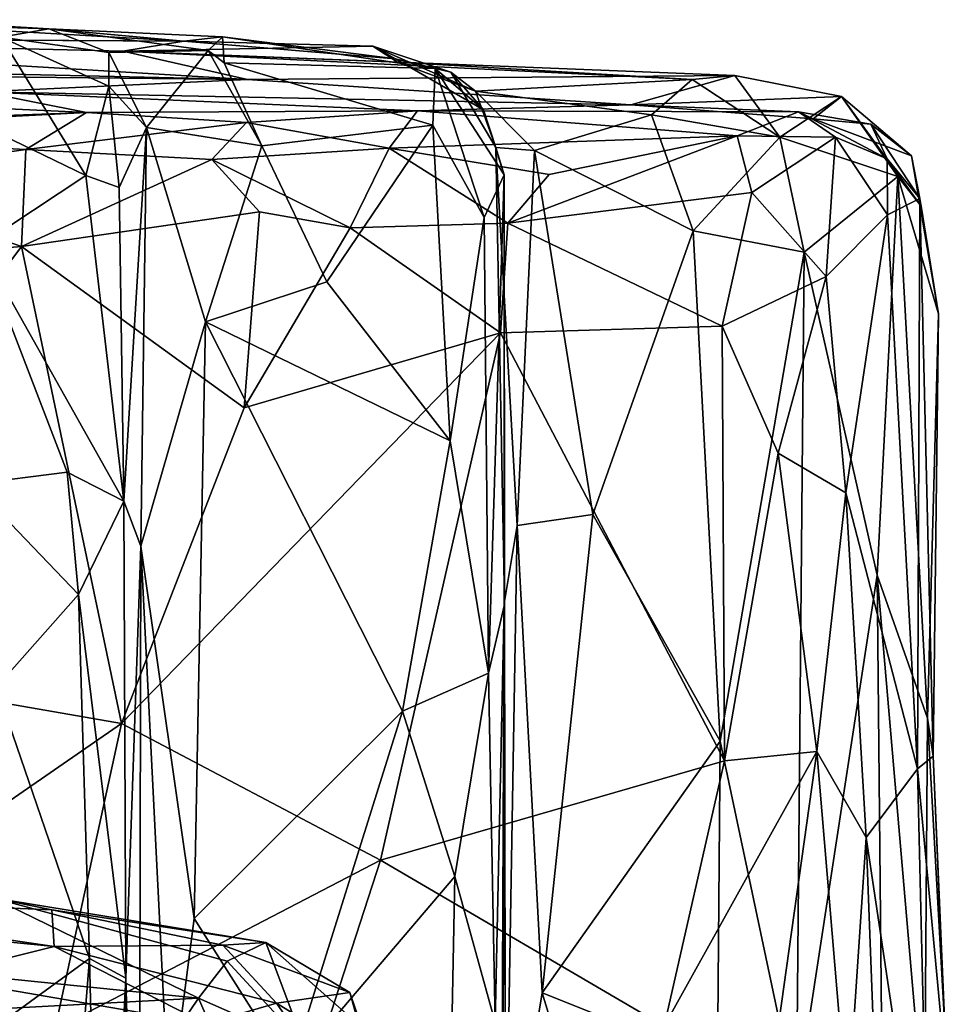
# Model space of a CAD drawing. Extents: x -18.29 to -12.68, y -8.42 to 0.13.
# Drawn here: x -13.2 to -12.68, y -0.65 to -0.11 of the extents above; entities that cross this region are included whole.
import ezdxf

# ---------------------------------------------------------------- set-up
doc = ezdxf.new("R2010")
doc.units = 0
doc.header["$MEASUREMENT"] = 0
doc.layers.add('DEFAULT', color=7, linetype='CONTINUOUS')

msp = doc.modelspace()

# ---------------------------------------------------------------- linework, layer by layer
at = {"layer": 'DEFAULT'}
for points in [[(-13.278449, -0.108118, 9.883343), (-13.407249, -0.116435, 10.070928), (-13.105828, -0.118067, 10.144515)], [(-13.278449, -0.108118, 9.883343), (-13.180466, -0.111344, 9.842669), (-13.264334, -0.106252, 9.668111)], [(-13.278449, -0.108118, 9.883343), (-13.105828, -0.118067, 10.144515), (-13.180466, -0.111344, 9.842669)], [(-13.206792, -0.115923, 9.565331), (-13.264334, -0.106252, 9.668111), (-13.180466, -0.111344, 9.842669)], [(-13.14736, -0.124396, 9.771888), (-13.206792, -0.115923, 9.565331), (-13.180466, -0.111344, 9.842669)], [(-13.180466, -0.111344, 9.842669), (-13.084517, -0.115653, 9.971131), (-13.092341, -0.123358, 9.843774)], [(-13.14736, -0.124396, 9.771888), (-13.180466, -0.111344, 9.842669), (-13.092341, -0.123358, 9.843774)], [(-13.180466, -0.111344, 9.842669), (-13.105828, -0.118067, 10.144515), (-13.084517, -0.115653, 9.971131)], [(-13.070676, -0.139382, 10.807083), (-13.455788, -0.116059, 10.202107), (-13.650999, -0.126285, 10.449049)], [(-13.455788, -0.116059, 10.202107), (-13.105828, -0.118067, 10.144515), (-13.407249, -0.116435, 10.070928)], [(-13.105828, -0.118067, 10.144515), (-13.455788, -0.116059, 10.202107), (-13.139575, -0.123738, 10.461676)], [(-13.070676, -0.139382, 10.807083), (-13.139575, -0.123738, 10.461676), (-13.455788, -0.116059, 10.202107)], [(-13.159992, -0.192459, 9.500154), (-13.2181, -0.164392, 9.472201), (-13.206792, -0.115923, 9.565331)], [(-13.14736, -0.124396, 9.771888), (-13.147294, -0.143004, 9.614243), (-13.206792, -0.115923, 9.565331)], [(-13.159992, -0.192459, 9.500154), (-13.206792, -0.115923, 9.565331), (-13.147294, -0.143004, 9.614243)], [(-13.105828, -0.118067, 10.144515), (-13.139575, -0.123738, 10.461676), (-13.001329, -0.120918, 10.287314)], [(-12.988766, -0.127939, 10.100551), (-13.084517, -0.115653, 9.971131), (-13.105828, -0.118067, 10.144515)], [(-13.001329, -0.120918, 10.287314), (-12.988766, -0.127939, 10.100551), (-13.105828, -0.118067, 10.144515)], [(-13.084517, -0.115653, 9.971131), (-13.083449, -0.130094, 9.870058), (-13.092341, -0.123358, 9.843774)], [(-12.966949, -0.133279, 9.973371), (-13.083449, -0.130094, 9.870058), (-13.084517, -0.115653, 9.971131)], [(-12.966949, -0.133279, 9.973371), (-13.084517, -0.115653, 9.971131), (-12.988766, -0.127939, 10.100551)], [(-13.14736, -0.124396, 9.771888), (-13.092341, -0.123358, 9.843774), (-13.126458, -0.165845, 9.729408)], [(-13.147294, -0.143004, 9.614243), (-13.14736, -0.124396, 9.771888), (-13.126458, -0.165845, 9.729408)], [(-13.139575, -0.123738, 10.461676), (-12.987701, -0.129798, 10.412933), (-13.001329, -0.120918, 10.287314)], [(-12.801149, -0.137116, 10.652392), (-13.139575, -0.123738, 10.461676), (-13.070676, -0.139382, 10.807083)], [(-12.824717, -0.139299, 10.551556), (-12.987701, -0.129798, 10.412933), (-13.139575, -0.123738, 10.461676)], [(-12.824717, -0.139299, 10.551556), (-13.139575, -0.123738, 10.461676), (-12.801149, -0.137116, 10.652392)], [(-13.092341, -0.123358, 9.843774), (-13.06277, -0.176011, 9.83465), (-13.126458, -0.165845, 9.729408)], [(-13.06277, -0.176011, 9.83465), (-13.092341, -0.123358, 9.843774), (-13.083449, -0.130094, 9.870058)], [(-12.944494, -0.145688, 10.382877), (-12.958183, -0.135234, 10.229245), (-13.001329, -0.120918, 10.287314)], [(-13.001329, -0.120918, 10.287314), (-12.958183, -0.135234, 10.229245), (-12.988766, -0.127939, 10.100551)], [(-13.001329, -0.120918, 10.287314), (-12.987701, -0.129798, 10.412933), (-12.944494, -0.145688, 10.382877)], [(-13.070676, -0.139382, 10.807083), (-13.650999, -0.126285, 10.449049), (-13.387502, -0.13609, 10.777223)], [(-13.083449, -0.130094, 9.870058), (-12.966949, -0.133279, 9.973371), (-12.968237, -0.164497, 9.911108)], [(-13.06277, -0.176011, 9.83465), (-13.083449, -0.130094, 9.870058), (-12.968237, -0.164497, 9.911108)], [(-12.940164, -0.15604, 10.113725), (-12.988766, -0.127939, 10.100551), (-12.958183, -0.135234, 10.229245)], [(-12.988766, -0.127939, 10.100551), (-12.940164, -0.15604, 10.113725), (-12.966949, -0.133279, 9.973371)], [(-12.987701, -0.129798, 10.412933), (-12.824717, -0.139299, 10.551556), (-12.944494, -0.145688, 10.382877)], [(-13.070676, -0.139382, 10.807083), (-13.387502, -0.13609, 10.777223), (-13.217289, -0.146235, 11.032071)], [(-12.966949, -0.133279, 9.973371), (-12.939817, -0.21564, 9.941212), (-12.968237, -0.164497, 9.911108)], [(-12.928817, -0.191949, 10.040886), (-12.939817, -0.21564, 9.941212), (-12.966949, -0.133279, 9.973371)], [(-12.940164, -0.15604, 10.113725), (-12.928817, -0.191949, 10.040886), (-12.966949, -0.133279, 9.973371)], [(-12.940164, -0.15604, 10.113725), (-12.958183, -0.135234, 10.229245), (-12.93329, -0.176995, 10.329684)], [(-12.93329, -0.176995, 10.329684), (-12.958183, -0.135234, 10.229245), (-12.944494, -0.145688, 10.382877)], [(-13.070676, -0.139382, 10.807083), (-13.217289, -0.146235, 11.032071), (-12.858642, -0.153267, 11.055926)], [(-12.858642, -0.153267, 11.055926), (-12.801149, -0.137116, 10.652392), (-13.070676, -0.139382, 10.807083)], [(-12.847231, -0.15885, 10.471707), (-12.944494, -0.145688, 10.382877), (-12.824717, -0.139299, 10.551556)], [(-12.742208, -0.148646, 10.779063), (-12.801149, -0.137116, 10.652392), (-12.858642, -0.153267, 11.055926)], [(-12.847231, -0.15885, 10.471707), (-12.824717, -0.139299, 10.551556), (-12.776307, -0.171297, 10.589468)], [(-12.776307, -0.171297, 10.589468), (-12.824717, -0.139299, 10.551556), (-12.801149, -0.137116, 10.652392)], [(-12.776307, -0.171297, 10.589468), (-12.801149, -0.137116, 10.652392), (-12.742208, -0.148646, 10.779063)], [(-13.159616, -0.157534, 11.32718), (-13.403314, -0.146136, 11.260653), (-13.517497, -0.1708, 11.438695)], [(-13.403314, -0.146136, 11.260653), (-13.159616, -0.157534, 11.32718), (-13.217289, -0.146235, 11.032071)], [(-12.858642, -0.153267, 11.055926), (-13.217289, -0.146235, 11.032071), (-12.976614, -0.156615, 11.303453)], [(-13.217289, -0.146235, 11.032071), (-13.159616, -0.157534, 11.32718), (-12.976614, -0.156615, 11.303453)], [(-13.141629, -0.199104, 9.549953), (-13.159992, -0.192459, 9.500154), (-13.147294, -0.143004, 9.614243)], [(-13.147294, -0.143004, 9.614243), (-13.126458, -0.165845, 9.729408), (-13.141629, -0.199104, 9.549953)], [(-12.93329, -0.176995, 10.329684), (-12.944494, -0.145688, 10.382877), (-12.91194, -0.17854, 10.39199)], [(-12.847231, -0.15885, 10.471707), (-12.91194, -0.17854, 10.39199), (-12.944494, -0.145688, 10.382877)], [(-12.757828, -0.160985, 11.020705), (-12.742208, -0.148646, 10.779063), (-12.858642, -0.153267, 11.055926)], [(-12.711133, -0.193035, 10.793476), (-12.776307, -0.171297, 10.589468), (-12.742208, -0.148646, 10.779063)], [(-12.757828, -0.160985, 11.020705), (-12.7035, -0.181601, 11.014959), (-12.742208, -0.148646, 10.779063)], [(-12.698258, -0.209354, 10.904552), (-12.742208, -0.148646, 10.779063), (-12.7035, -0.181601, 11.014959)], [(-12.742208, -0.148646, 10.779063), (-12.698258, -0.209354, 10.904552), (-12.711133, -0.193035, 10.793476)], [(-13.371974, -0.168665, 11.422851), (-13.159616, -0.157534, 11.32718), (-13.517497, -0.1708, 11.438695)], [(-13.193086, -0.178067, 11.415726), (-13.159616, -0.157534, 11.32718), (-13.371974, -0.168665, 11.422851)], [(-13.193086, -0.178067, 11.415726), (-13.07122, -0.163033, 11.403018), (-13.159616, -0.157534, 11.32718)], [(-12.976614, -0.156615, 11.303453), (-13.159616, -0.157534, 11.32718), (-13.07122, -0.163033, 11.403018)], [(-12.992249, -0.177341, 11.417447), (-12.976614, -0.156615, 11.303453), (-13.07122, -0.163033, 11.403018)], [(-12.799913, -0.170428, 11.388794), (-12.976614, -0.156615, 11.303453), (-12.992249, -0.177341, 11.417447)], [(-12.858642, -0.153267, 11.055926), (-12.976614, -0.156615, 11.303453), (-12.765999, -0.157232, 11.198355)], [(-12.976614, -0.156615, 11.303453), (-12.799913, -0.170428, 11.388794), (-12.765999, -0.157232, 11.198355)], [(-12.940164, -0.15604, 10.113725), (-12.93329, -0.176995, 10.329684), (-12.928817, -0.191949, 10.040886)], [(-12.858642, -0.153267, 11.055926), (-12.765999, -0.157232, 11.198355), (-12.757828, -0.160985, 11.020705)], [(-12.799913, -0.170428, 11.388794), (-12.745545, -0.171227, 11.339546), (-12.765999, -0.157232, 11.198355)], [(-12.716932, -0.183245, 11.241594), (-12.7261, -0.164108, 11.150577), (-12.765999, -0.157232, 11.198355)], [(-12.745545, -0.171227, 11.339546), (-12.716932, -0.183245, 11.241594), (-12.765999, -0.157232, 11.198355)], [(-12.765999, -0.157232, 11.198355), (-12.7261, -0.164108, 11.150577), (-12.757828, -0.160985, 11.020705)], [(-13.193086, -0.178067, 11.415726), (-13.090389, -0.183534, 11.462224), (-13.07122, -0.163033, 11.403018)], [(-13.090389, -0.183534, 11.462224), (-12.992249, -0.177341, 11.417447), (-13.07122, -0.163033, 11.403018)], [(-12.824334, -0.223051, 10.475701), (-12.91194, -0.17854, 10.39199), (-12.847231, -0.15885, 10.471707)], [(-12.824334, -0.223051, 10.475701), (-12.847231, -0.15885, 10.471707), (-12.776307, -0.171297, 10.589468)], [(-12.7261, -0.164108, 11.150577), (-12.7035, -0.181601, 11.014959), (-12.757828, -0.160985, 11.020705)], [(-13.371974, -0.168665, 11.422851), (-13.304056, -0.193714, 11.479421), (-13.193086, -0.178067, 11.415726)], [(-13.159992, -0.192459, 9.500154), (-13.218517, -0.231146, 9.435606), (-13.2181, -0.164392, 9.472201)], [(-13.138944, -0.372493, 9.520031), (-13.141629, -0.199104, 9.549953), (-13.126458, -0.165845, 9.729408)], [(-13.138944, -0.372493, 9.520031), (-13.126458, -0.165845, 9.729408), (-13.129617, -0.3973, 9.687248)], [(-13.09377, -0.273273, 9.770776), (-13.129617, -0.3973, 9.687248), (-13.126458, -0.165845, 9.729408)], [(-13.06277, -0.176011, 9.83465), (-13.09377, -0.273273, 9.770776), (-13.126458, -0.165845, 9.729408)], [(-13.026825, -0.251239, 9.83955), (-13.06277, -0.176011, 9.83465), (-12.968237, -0.164497, 9.911108)], [(-13.026825, -0.251239, 9.83955), (-12.968237, -0.164497, 9.911108), (-12.958537, -0.339175, 9.897261)], [(-12.939817, -0.21564, 9.941212), (-12.958537, -0.339175, 9.897261), (-12.968237, -0.164497, 9.911108)], [(-12.698912, -0.205149, 11.186403), (-12.7035, -0.181601, 11.014959), (-12.7261, -0.164108, 11.150577)], [(-12.716932, -0.183245, 11.241594), (-12.698912, -0.205149, 11.186403), (-12.7261, -0.164108, 11.150577)], [(-12.799913, -0.170428, 11.388794), (-12.992249, -0.177341, 11.417447), (-12.903769, -0.191844, 11.44691)], [(-12.791837, -0.20175, 11.446785), (-12.799913, -0.170428, 11.388794), (-12.926687, -0.218806, 11.481633)], [(-12.799913, -0.170428, 11.388794), (-12.903769, -0.191844, 11.44691), (-12.926687, -0.218806, 11.481633)], [(-12.762945, -0.234843, 10.603755), (-12.824334, -0.223051, 10.475701), (-12.776307, -0.171297, 10.589468)], [(-12.799913, -0.170428, 11.388794), (-12.791837, -0.20175, 11.446785), (-12.745545, -0.171227, 11.339546)], [(-12.745545, -0.171227, 11.339546), (-12.791837, -0.20175, 11.446785), (-12.750776, -0.248232, 11.447675)], [(-12.762945, -0.234843, 10.603755), (-12.776307, -0.171297, 10.589468), (-12.711133, -0.193035, 10.793476)], [(-12.716755, -0.214148, 11.319667), (-12.745545, -0.171227, 11.339546), (-12.750776, -0.248232, 11.447675)], [(-12.716932, -0.183245, 11.241594), (-12.745545, -0.171227, 11.339546), (-12.716755, -0.214148, 11.319667)], [(-13.193086, -0.178067, 11.415726), (-13.304056, -0.193714, 11.479421), (-13.195536, -0.231662, 11.48454)], [(-13.193086, -0.178067, 11.415726), (-13.195536, -0.231662, 11.48454), (-13.090389, -0.183534, 11.462224)], [(-13.09377, -0.273273, 9.770776), (-13.06277, -0.176011, 9.83465), (-13.026825, -0.251239, 9.83955)], [(-13.090389, -0.183534, 11.462224), (-13.013932, -0.221332, 11.479281), (-12.992249, -0.177341, 11.417447)], [(-12.992249, -0.177341, 11.417447), (-13.013932, -0.221332, 11.479281), (-12.926687, -0.218806, 11.481633)], [(-12.992249, -0.177341, 11.417447), (-12.926687, -0.218806, 11.481633), (-12.903769, -0.191844, 11.44691)], [(-12.93329, -0.176995, 10.329684), (-12.91194, -0.17854, 10.39199), (-12.921495, -0.385934, 10.371382)], [(-12.93329, -0.176995, 10.329684), (-12.921495, -0.385934, 10.371382), (-12.928583, -0.427969, 10.30412)], [(-12.928817, -0.191949, 10.040886), (-12.93329, -0.176995, 10.329684), (-12.928583, -0.427969, 10.30412)], [(-12.91194, -0.17854, 10.39199), (-12.879787, -0.379777, 10.430642), (-12.921495, -0.385934, 10.371382)], [(-12.879787, -0.379777, 10.430642), (-12.91194, -0.17854, 10.39199), (-12.824334, -0.223051, 10.475701)], [(-13.090389, -0.183534, 11.462224), (-13.195536, -0.231662, 11.48454), (-13.064077, -0.212518, 11.48814)], [(-13.064077, -0.212518, 11.48814), (-13.013932, -0.221332, 11.479281), (-13.090389, -0.183534, 11.462224)], [(-12.716755, -0.214148, 11.319667), (-12.698912, -0.205149, 11.186403), (-12.716932, -0.183245, 11.241594)], [(-12.7035, -0.181601, 11.014959), (-12.698912, -0.205149, 11.186403), (-12.688688, -0.268965, 11.009253)], [(-12.698258, -0.209354, 10.904552), (-12.7035, -0.181601, 11.014959), (-12.688688, -0.268965, 11.009253)], [(-13.357449, -0.245028, 11.477805), (-13.195536, -0.231662, 11.48454), (-13.304056, -0.193714, 11.479421)], [(-13.218517, -0.231146, 9.435606), (-13.159992, -0.192459, 9.500154), (-13.138944, -0.372493, 9.520031)], [(-13.159992, -0.192459, 9.500154), (-13.141629, -0.199104, 9.549953), (-13.138944, -0.372493, 9.520031)], [(-12.939817, -0.21564, 9.941212), (-12.928817, -0.191949, 10.040886), (-12.937446, -0.467625, 9.953508)], [(-12.92865, -0.430383, 10.023928), (-12.937446, -0.467625, 9.953508), (-12.928817, -0.191949, 10.040886)], [(-12.928583, -0.427969, 10.30412), (-12.92865, -0.430383, 10.023928), (-12.928817, -0.191949, 10.040886)], [(-12.762945, -0.234843, 10.603755), (-12.711133, -0.193035, 10.793476), (-12.722578, -0.413399, 10.713277)], [(-12.722578, -0.413399, 10.713277), (-12.711133, -0.193035, 10.793476), (-12.694626, -0.49248, 10.88026)], [(-12.688688, -0.268965, 11.009253), (-12.694626, -0.49248, 10.88026), (-12.711133, -0.193035, 10.793476)], [(-12.688688, -0.268965, 11.009253), (-12.711133, -0.193035, 10.793476), (-12.698258, -0.209354, 10.904552)], [(-12.808214, -0.275636, 11.489704), (-12.791837, -0.20175, 11.446785), (-12.926687, -0.218806, 11.481633)], [(-12.808214, -0.275636, 11.489704), (-12.750776, -0.248232, 11.447675), (-12.791837, -0.20175, 11.446785)], [(-12.700159, -0.520561, 11.230852), (-12.698912, -0.205149, 11.186403), (-12.716755, -0.214148, 11.319667)], [(-12.700159, -0.520561, 11.230852), (-12.691494, -0.513515, 11.121816), (-12.698912, -0.205149, 11.186403)], [(-12.688688, -0.268965, 11.009253), (-12.698912, -0.205149, 11.186403), (-12.691494, -0.513515, 11.121816)], [(-13.064077, -0.212518, 11.48814), (-13.195536, -0.231662, 11.48454), (-13.072545, -0.320792, 11.491235)], [(-13.013932, -0.221332, 11.479281), (-13.064077, -0.212518, 11.48814), (-13.072545, -0.320792, 11.491235)], [(-12.937446, -0.467625, 9.953508), (-12.958537, -0.339175, 9.897261), (-12.939817, -0.21564, 9.941212)], [(-12.716755, -0.214148, 11.319667), (-12.750776, -0.248232, 11.447675), (-12.739911, -0.367939, 11.438856)], [(-12.700159, -0.520561, 11.230852), (-12.716755, -0.214148, 11.319667), (-12.739911, -0.367939, 11.438856)], [(-13.013932, -0.221332, 11.479281), (-13.072545, -0.320792, 11.491235), (-12.930678, -0.279334, 11.496709)], [(-12.926687, -0.218806, 11.481633), (-13.013932, -0.221332, 11.479281), (-12.930678, -0.279334, 11.496709)], [(-12.808214, -0.275636, 11.489704), (-12.926687, -0.218806, 11.481633), (-12.930678, -0.279334, 11.496709)], [(-12.824334, -0.223051, 10.475701), (-12.809312, -0.505241, 10.481372), (-12.879787, -0.379777, 10.430642)], [(-12.824334, -0.223051, 10.475701), (-12.762945, -0.234843, 10.603755), (-12.809312, -0.505241, 10.481372)], [(-13.357449, -0.245028, 11.477805), (-13.364003, -0.456607, 11.484596), (-13.195536, -0.231662, 11.48454)], [(-13.14023, -0.495491, 11.489632), (-13.195536, -0.231662, 11.48454), (-13.364003, -0.456607, 11.484596)], [(-13.222713, -0.363055, 9.443625), (-13.218517, -0.231146, 9.435606), (-13.170378, -0.356417, 9.482541)], [(-13.218517, -0.231146, 9.435606), (-13.138944, -0.372493, 9.520031), (-13.170378, -0.356417, 9.482541)], [(-13.195536, -0.231662, 11.48454), (-13.14023, -0.495491, 11.489632), (-13.072545, -0.320792, 11.491235)], [(-12.762945, -0.234843, 10.603755), (-12.767035, -0.704774, 10.541845), (-12.809312, -0.505241, 10.481372)], [(-12.722578, -0.413399, 10.713277), (-12.767035, -0.704774, 10.541845), (-12.762945, -0.234843, 10.603755)], [(-12.750776, -0.248232, 11.447675), (-12.808214, -0.275636, 11.489704), (-12.777199, -0.345958, 11.47859)], [(-12.750776, -0.248232, 11.447675), (-12.777199, -0.345958, 11.47859), (-12.739911, -0.367939, 11.438856)], [(-12.958537, -0.339175, 9.897261), (-13.09377, -0.273273, 9.770776), (-13.026825, -0.251239, 9.83955)], [(-12.688688, -0.268965, 11.009253), (-12.691494, -0.513515, 11.121816), (-12.694626, -0.49248, 10.88026)], [(-13.100091, -0.603203, 9.752851), (-13.129617, -0.3973, 9.687248), (-13.09377, -0.273273, 9.770776)], [(-13.100091, -0.603203, 9.752851), (-13.09377, -0.273273, 9.770776), (-12.984944, -0.48869, 9.87163)], [(-13.09377, -0.273273, 9.770776), (-12.958537, -0.339175, 9.897261), (-12.984944, -0.48869, 9.87163)], [(-12.930678, -0.279334, 11.496709), (-12.806955, -0.516095, 11.485507), (-12.808214, -0.275636, 11.489704)], [(-12.777199, -0.345958, 11.47859), (-12.808214, -0.275636, 11.489704), (-12.806955, -0.516095, 11.485507)], [(-12.997136, -0.571065, 11.487228), (-12.930678, -0.279334, 11.496709), (-13.14023, -0.495491, 11.489632)], [(-12.930678, -0.279334, 11.496709), (-13.072545, -0.320792, 11.491235), (-13.14023, -0.495491, 11.489632)], [(-12.997136, -0.571065, 11.487228), (-12.806955, -0.516095, 11.485507), (-12.930678, -0.279334, 11.496709)], [(-12.958537, -0.339175, 9.897261), (-12.937446, -0.467625, 9.953508), (-12.984944, -0.48869, 9.87163)], [(-12.777199, -0.345958, 11.47859), (-12.806955, -0.516095, 11.485507), (-12.755844, -0.510927, 11.457836)], [(-12.739911, -0.367939, 11.438856), (-12.777199, -0.345958, 11.47859), (-12.755844, -0.510927, 11.457836)], [(-13.222713, -0.363055, 9.443625), (-13.170378, -0.356417, 9.482541), (-13.164094, -0.424134, 9.460982)], [(-13.138944, -0.372493, 9.520031), (-13.164094, -0.424134, 9.460982), (-13.170378, -0.356417, 9.482541)], [(-13.209491, -0.475286, 9.424513), (-13.222713, -0.363055, 9.443625), (-13.164094, -0.424134, 9.460982)], [(-12.755844, -0.510927, 11.457836), (-12.728683, -0.558507, 11.38878), (-12.739911, -0.367939, 11.438856)], [(-12.700159, -0.520561, 11.230852), (-12.739911, -0.367939, 11.438856), (-12.728683, -0.558507, 11.38878)], [(-13.138944, -0.372493, 9.520031), (-13.137803, -0.63624, 9.511183), (-13.164094, -0.424134, 9.460982)], [(-13.129617, -0.3973, 9.687248), (-13.137803, -0.63624, 9.511183), (-13.138944, -0.372493, 9.520031)], [(-12.90781, -0.644365, 10.378657), (-12.921495, -0.385934, 10.371382), (-12.879787, -0.379777, 10.430642)], [(-12.809312, -0.505241, 10.481372), (-12.90781, -0.644365, 10.378657), (-12.879787, -0.379777, 10.430642)], [(-12.92799, -0.766419, 10.314597), (-12.928583, -0.427969, 10.30412), (-12.921495, -0.385934, 10.371382)], [(-12.92799, -0.766419, 10.314597), (-12.921495, -0.385934, 10.371382), (-12.90781, -0.644365, 10.378657)], [(-13.130615, -0.897563, 9.661457), (-13.137803, -0.63624, 9.511183), (-13.129617, -0.3973, 9.687248)], [(-13.113913, -0.709737, 9.720059), (-13.130615, -0.897563, 9.661457), (-13.129617, -0.3973, 9.687248)], [(-13.129617, -0.3973, 9.687248), (-13.100091, -0.603203, 9.752851), (-13.113913, -0.709737, 9.720059)], [(-12.719823, -0.696688, 10.695015), (-12.767035, -0.704774, 10.541845), (-12.722578, -0.413399, 10.713277)], [(-12.694626, -0.49248, 10.88026), (-12.696353, -0.717301, 10.81398), (-12.722578, -0.413399, 10.713277)], [(-12.696353, -0.717301, 10.81398), (-12.719823, -0.696688, 10.695015), (-12.722578, -0.413399, 10.713277)], [(-13.209491, -0.475286, 9.424513), (-13.164094, -0.424134, 9.460982), (-13.157945, -0.625323, 9.465353)], [(-13.164094, -0.424134, 9.460982), (-13.137803, -0.63624, 9.511183), (-13.157945, -0.625323, 9.465353)], [(-12.930543, -0.842554, 10.209775), (-12.928583, -0.427969, 10.30412), (-12.92799, -0.766419, 10.314597)], [(-12.92865, -0.430383, 10.023928), (-12.928583, -0.427969, 10.30412), (-12.930543, -0.842554, 10.209775)], [(-12.92865, -0.430383, 10.023928), (-12.933708, -0.660831, 9.930619), (-12.937446, -0.467625, 9.953508)], [(-12.933708, -0.660831, 9.930619), (-12.92865, -0.430383, 10.023928), (-12.93065, -1.269405, 9.976122)], [(-12.93065, -1.269405, 9.976122), (-12.92865, -0.430383, 10.023928), (-12.930543, -0.842554, 10.209775)], [(-13.471369, -0.72435, 11.478879), (-13.14023, -0.495491, 11.489632), (-13.364003, -0.456607, 11.484596)], [(-12.956063, -0.579954, 9.87749), (-12.984944, -0.48869, 9.87163), (-12.937446, -0.467625, 9.953508)], [(-12.956063, -0.579954, 9.87749), (-12.937446, -0.467625, 9.953508), (-12.933708, -0.660831, 9.930619)], [(-13.232288, -0.679309, 9.422709), (-13.209491, -0.475286, 9.424513), (-13.157945, -0.625323, 9.465353)], [(-13.100091, -0.603203, 9.752851), (-12.984944, -0.48869, 9.87163), (-13.046957, -0.687016, 9.796742)], [(-12.956063, -0.579954, 9.87749), (-13.046957, -0.687016, 9.796742), (-12.984944, -0.48869, 9.87163)], [(-12.685005, -0.666938, 10.953741), (-12.696353, -0.717301, 10.81398), (-12.694626, -0.49248, 10.88026)], [(-12.691494, -0.513515, 11.121816), (-12.685005, -0.666938, 10.953741), (-12.694626, -0.49248, 10.88026)], [(-13.14023, -0.495491, 11.489632), (-13.471369, -0.72435, 11.478879), (-13.177112, -0.664691, 11.481887)], [(-13.177112, -0.664691, 11.481887), (-12.997136, -0.571065, 11.487228), (-13.14023, -0.495491, 11.489632)], [(-12.809312, -0.505241, 10.481372), (-12.810757, -0.682987, 10.458212), (-12.90781, -0.644365, 10.378657)], [(-12.810757, -0.682987, 10.458212), (-12.809312, -0.505241, 10.481372), (-12.767035, -0.704774, 10.541845)], [(-12.755844, -0.510927, 11.457836), (-12.806955, -0.516095, 11.485507), (-12.840311, -0.662865, 11.490028)], [(-12.840311, -0.662865, 11.490028), (-12.779722, -0.680404, 11.461154), (-12.755844, -0.510927, 11.457836)], [(-12.755844, -0.510927, 11.457836), (-12.779722, -0.680404, 11.461154), (-12.738912, -0.712107, 11.421417)], [(-12.728683, -0.558507, 11.38878), (-12.755844, -0.510927, 11.457836), (-12.738912, -0.712107, 11.421417)], [(-12.840311, -0.662865, 11.490028), (-12.806955, -0.516095, 11.485507), (-12.997136, -0.571065, 11.487228)], [(-12.700159, -0.520561, 11.230852), (-12.683756, -0.69525, 11.123927), (-12.691494, -0.513515, 11.121816)], [(-12.685005, -0.666938, 10.953741), (-12.691494, -0.513515, 11.121816), (-12.683756, -0.69525, 11.123927)], [(-12.693758, -0.791388, 11.236559), (-12.700159, -0.520561, 11.230852), (-12.728683, -0.558507, 11.38878)], [(-12.700159, -0.520561, 11.230852), (-12.693758, -0.791388, 11.236559), (-12.683756, -0.69525, 11.123927)], [(-12.715969, -0.893895, 11.364426), (-12.728683, -0.558507, 11.38878), (-12.738912, -0.712107, 11.421417)], [(-12.728683, -0.558507, 11.38878), (-12.715969, -0.893895, 11.364426), (-12.693758, -0.791388, 11.236559)], [(-13.085209, -0.842582, 11.49174), (-12.997136, -0.571065, 11.487228), (-13.177112, -0.664691, 11.481887)], [(-12.997136, -0.571065, 11.487228), (-13.085209, -0.842582, 11.49174), (-12.840311, -0.662865, 11.490028)], [(-12.956063, -0.579954, 9.87749), (-12.959082, -0.739723, 9.873207), (-13.046957, -0.687016, 9.796742)], [(-12.959082, -0.739723, 9.873207), (-12.956063, -0.579954, 9.87749), (-12.933708, -0.660831, 9.930619)], [(-13.097722, -0.647224, 2.370435), (-13.211565, -0.591785, 2.188221), (-13.416935, -0.614898, 2.305371)], [(-13.211565, -0.591785, 2.188221), (-13.178751, -0.598382, 2.059753), (-13.370663, -0.590339, 1.925599)], [(-13.318773, -0.604768, 1.854523), (-13.370663, -0.590339, 1.925599), (-13.177423, -0.618718, 1.921031)], [(-13.370663, -0.590339, 1.925599), (-13.178751, -0.598382, 2.059753), (-13.177423, -0.618718, 1.921031)], [(-13.0604, -0.616549, 2.180653), (-13.178751, -0.598382, 2.059753), (-13.211565, -0.591785, 2.188221)], [(-13.211565, -0.591785, 2.188221), (-13.097722, -0.647224, 2.370435), (-13.081841, -0.626765, 2.282811)], [(-13.211565, -0.591785, 2.188221), (-13.081841, -0.626765, 2.282811), (-13.0604, -0.616549, 2.180653)], [(-13.177423, -0.618718, 1.921031), (-13.178751, -0.598382, 2.059753), (-13.084261, -0.617989, 2.055091)], [(-13.084261, -0.617989, 2.055091), (-13.178751, -0.598382, 2.059753), (-13.0604, -0.616549, 2.180653)], [(-13.046957, -0.687016, 9.796742), (-13.113913, -0.709737, 9.720059), (-13.100091, -0.603203, 9.752851)], [(-13.318773, -0.604768, 1.854523), (-13.177423, -0.618718, 1.921031), (-13.244658, -0.635443, 1.798059)], [(-13.416935, -0.614898, 2.305371), (-13.506101, -0.669078, 2.451), (-13.097722, -0.647224, 2.370435)], [(-13.177423, -0.618718, 1.921031), (-13.093931, -0.661503, 1.870161), (-13.244658, -0.635443, 1.798059)], [(-13.177423, -0.618718, 1.921031), (-13.084261, -0.617989, 2.055091), (-13.054626, -0.650142, 1.952703)], [(-13.093931, -0.661503, 1.870161), (-13.177423, -0.618718, 1.921031), (-13.054626, -0.650142, 1.952703)], [(-13.0604, -0.616549, 2.180653), (-13.014082, -0.644202, 2.105601), (-13.084261, -0.617989, 2.055091)], [(-13.054626, -0.650142, 1.952703), (-13.084261, -0.617989, 2.055091), (-13.014082, -0.644202, 2.105601)], [(-13.0604, -0.616549, 2.180653), (-13.081841, -0.626765, 2.282811), (-13.039318, -0.673033, 2.363124)], [(-13.009067, -0.662107, 2.199814), (-13.0604, -0.616549, 2.180653), (-13.039318, -0.673033, 2.363124)], [(-13.014082, -0.644202, 2.105601), (-13.0604, -0.616549, 2.180653), (-13.009067, -0.662107, 2.199814)], [(-13.173243, -0.818137, 9.441759), (-13.232288, -0.679309, 9.422709), (-13.157945, -0.625323, 9.465353)], [(-13.173243, -0.818137, 9.441759), (-13.157945, -0.625323, 9.465353), (-13.151271, -0.900431, 9.470527)], [(-13.151271, -0.900431, 9.470527), (-13.157945, -0.625323, 9.465353), (-13.137803, -0.63624, 9.511183)], [(-13.039318, -0.673033, 2.363124), (-13.081841, -0.626765, 2.282811), (-13.097722, -0.647224, 2.370435)], [(-13.093931, -0.661503, 1.870161), (-13.215007, -0.692138, 1.7055), (-13.244658, -0.635443, 1.798059)], [(-13.151271, -0.900431, 9.470527), (-13.137803, -0.63624, 9.511183), (-13.138865, -1.200056, 9.506988)], [(-13.137803, -0.63624, 9.511183), (-13.130615, -0.897563, 9.661457), (-13.138865, -1.200056, 9.506988)], [(-13.506101, -0.669078, 2.451), (-13.13914, -0.708696, 2.499388), (-13.097722, -0.647224, 2.370435)], [(-13.065164, -0.722351, 2.479684), (-13.097722, -0.647224, 2.370435), (-13.13914, -0.708696, 2.499388)], [(-13.097722, -0.647224, 2.370435), (-13.065164, -0.722351, 2.479684), (-13.039318, -0.673033, 2.363124)], [(-13.000865, -0.683257, 1.974838), (-13.054626, -0.650142, 1.952703), (-13.014082, -0.644202, 2.105601)], [(-13.014082, -0.644202, 2.105601), (-13.009067, -0.662107, 2.199814), (-12.990389, -0.713664, 2.078286)], [(-13.000865, -0.683257, 1.974838), (-13.014082, -0.644202, 2.105601), (-12.990389, -0.713664, 2.078286)], [(-12.92799, -0.766419, 10.314597), (-12.90781, -0.644365, 10.378657), (-12.886954, -0.712518, 10.398965)], [(-12.810757, -0.682987, 10.458212), (-12.886954, -0.712518, 10.398965), (-12.90781, -0.644365, 10.378657)], [(-13.093931, -0.661503, 1.870161), (-13.054626, -0.650142, 1.952703), (-12.983916, -0.752631, 1.837171)], [(-13.000865, -0.683257, 1.974838), (-12.983916, -0.752631, 1.837171), (-13.054626, -0.650142, 1.952703)]]:
    msp.add_3dface(points, dxfattribs=at)

doc.saveas('drawing.dxf')
